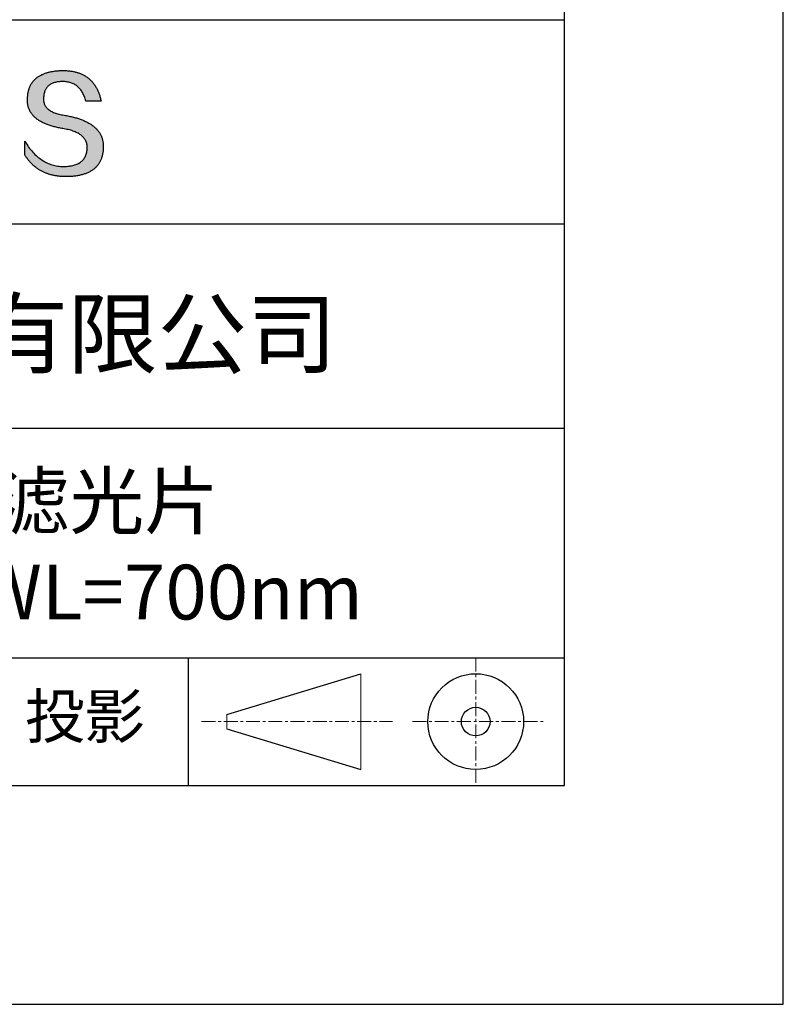
# Model space of a CAD drawing. Units: millimetres. Extents: x 0 to 297, y -2 to 208.
# Drawn here: x 262 to 297, y -2 to 43 of the extents above; entities that cross this region are included whole.
import ezdxf

# ---------------------------------------------------------------- set-up
doc = ezdxf.new("R2010")
doc.units = ezdxf.units.MM
doc.linetypes.add('CENTER', pattern=[10.16, 6.35, -1.27, 1.27, -1.27])
for name, color, linetype in [('1轮廓实线层', 7, 'Continuous'), ('6文字层', 3, 'Continuous'), ('细实线层', 7, 'Continuous')]:
    doc.layers.add(name, color=color, linetype=linetype)
doc.layers.add('3中心线层', color=1, linetype='CENTER', lineweight=9)
doc.layers.add('粗实线层', color=7, linetype='Continuous', lineweight=25)

# ---------------------------------------------------------------- blocks, each defined once
blk = doc.blocks.new('*X6')
at = {"layer": '粗实线层'}
for p, q in [((138.5, -95), (138.5, 95)), ((-138.5, -95), (138.5, -95))]:
    blk.add_line(p, q, dxfattribs=at)
at = {"layer": '细实线层'}
for p, q in [((148.5, -105), (148.5, 105)), ((-148.5, -105), (148.5, -105))]:
    blk.add_line(p, q, dxfattribs=at)

msp = doc.modelspace()

# ---------------------------------------------------------------- hatches: boundary and pattern name
msp.add_hatch(color=256).paths.add_polyline_path([(265.472, 37.804), (265.461, 37.834), (265.449, 37.864), (265.436, 37.893), (265.423, 37.922), (265.408, 37.95), (265.393, 37.978), (265.376, 38.005), (265.359, 38.033), (265.341, 38.059), (265.323, 38.086), (265.303, 38.112), (265.282, 38.137), (265.261, 38.162), (265.239, 38.187), (265.215, 38.211), (265.191, 38.235), (265.166, 38.259), (265.141, 38.282), (265.114, 38.305), (265.087, 38.327), (265.058, 38.349), (265.029, 38.37), (264.999, 38.392), (264.968, 38.412), (264.936, 38.433), (264.904, 38.452), (264.87, 38.472), (264.836, 38.491), (264.8, 38.51), (264.764, 38.528), (264.727, 38.546), (264.689, 38.563), (264.651, 38.58), (264.611, 38.597), (264.571, 38.613), (264.529, 38.629), (264.487, 38.644), (264.444, 38.659), (264.4, 38.674), (264.355, 38.688), (264.31, 38.702), (264.263, 38.716), (264.216, 38.729), (264.168, 38.741), (264.119, 38.753), (264.069, 38.765), (264.018, 38.776), (263.966, 38.787), (263.914, 38.798), (263.86, 38.808), (263.806, 38.818), (263.742, 38.828), (263.68, 38.839), (263.621, 38.851), (263.563, 38.864), (263.508, 38.877), (263.454, 38.892), (263.403, 38.908), (263.354, 38.924), (263.307, 38.942), (263.262, 38.96), (263.219, 38.98), (263.179, 39), (263.14, 39.021), (263.103, 39.043), (263.069, 39.067), (263.037, 39.091), (263.007, 39.116), (262.979, 39.142), (262.953, 39.169), (262.929, 39.196), (262.907, 39.225), (262.888, 39.255), (262.87, 39.286), (262.855, 39.317), (262.842, 39.35), (262.83, 39.383), (262.821, 39.418), (262.814, 39.453), (262.81, 39.489), (262.807, 39.527), (262.806, 39.565), (262.808, 39.604), (262.81, 39.651), (262.814, 39.696), (262.819, 39.74), (262.826, 39.783), (262.834, 39.824), (262.845, 39.864), (262.857, 39.902), (262.87, 39.938), (262.885, 39.973), (262.902, 40.007), (262.92, 40.039), (262.94, 40.069), (262.962, 40.099), (262.985, 40.126), (263.01, 40.152), (263.037, 40.177), (263.065, 40.2), (263.095, 40.222), (263.126, 40.242), (263.159, 40.26), (263.194, 40.278), (263.23, 40.293), (263.268, 40.307), (263.308, 40.32), (263.349, 40.331), (263.392, 40.341), (263.437, 40.349), (263.483, 40.356), (263.531, 40.361), (263.58, 40.365), (263.631, 40.367), (263.684, 40.368), (263.734, 40.367), (263.783, 40.364), (263.831, 40.36), (263.878, 40.354), (263.924, 40.346), (263.969, 40.336), (264.013, 40.325), (264.055, 40.312), (264.097, 40.297), (264.137, 40.281), (264.176, 40.262), (264.214, 40.242), (264.251, 40.22), (264.287, 40.197), (264.322, 40.171), (264.356, 40.144), (264.388, 40.115), (264.42, 40.085), (264.45, 40.052), (264.479, 40.018), (264.507, 39.982), (264.534, 39.945), (264.56, 39.906), (264.585, 39.864), (264.608, 39.822), (264.631, 39.777), (264.652, 39.731), (264.673, 39.683), (264.692, 39.633), (264.71, 39.581), (264.727, 39.528), (264.743, 39.473), (265.435, 39.473), (265.426, 39.516), (265.416, 39.559), (265.406, 39.601), (265.395, 39.642), (265.383, 39.683), (265.371, 39.723), (265.358, 39.762), (265.345, 39.8), (265.331, 39.838), (265.317, 39.875), (265.302, 39.912), (265.286, 39.948), (265.27, 39.983), (265.254, 40.017), (265.236, 40.051), (265.219, 40.084), (265.2, 40.116), (265.181, 40.148), (265.162, 40.179), (265.141, 40.21), (265.121, 40.239), (265.099, 40.268), (265.077, 40.297), (265.055, 40.324), (265.032, 40.351), (265.008, 40.377), (264.984, 40.403), (264.959, 40.428), (264.934, 40.452), (264.908, 40.476), (264.882, 40.499), (264.855, 40.521), (264.827, 40.542), (264.799, 40.563), (264.77, 40.583), (264.74, 40.603), (264.711, 40.621), (264.68, 40.639), (264.649, 40.657), (264.617, 40.674), (264.585, 40.69), (264.552, 40.705), (264.519, 40.72), (264.485, 40.734), (264.45, 40.747), (264.415, 40.76), (264.379, 40.771), (264.343, 40.783), (264.306, 40.793), (264.269, 40.803), (264.231, 40.812), (264.192, 40.821), (264.153, 40.829), (264.113, 40.836), (264.073, 40.842), (264.032, 40.848), (263.99, 40.853), (263.948, 40.858), (263.905, 40.862), (263.862, 40.865), (263.818, 40.867), (263.774, 40.869), (263.729, 40.87), (263.684, 40.87), (263.635, 40.869), (263.587, 40.868), (263.54, 40.865), (263.493, 40.863), (263.448, 40.859), (263.403, 40.855), (263.359, 40.851), (263.315, 40.845), (263.273, 40.84), (263.231, 40.833), (263.19, 40.826), (263.149, 40.819), (263.109, 40.811), (263.07, 40.802), (263.032, 40.793), (262.995, 40.783), (262.958, 40.772), (262.922, 40.761), (262.887, 40.749), (262.852, 40.737), (262.819, 40.724), (262.786, 40.711), (262.754, 40.696), (262.722, 40.682), (262.691, 40.666), (262.661, 40.651), (262.632, 40.634), (262.604, 40.617), (262.576, 40.599), (262.549, 40.581), (262.523, 40.562), (262.497, 40.543), (262.472, 40.522), (262.448, 40.502), (262.425, 40.481), (262.403, 40.459), (262.381, 40.436), (262.36, 40.413), (262.339, 40.389), (262.32, 40.365), (262.301, 40.34), (262.283, 40.315), (262.266, 40.289), (262.249, 40.262), (262.233, 40.235), (262.218, 40.207), (262.204, 40.179), (262.19, 40.15), (262.178, 40.12), (262.166, 40.09), (262.154, 40.059), (262.144, 40.028), (262.134, 39.995), (262.125, 39.963), (262.116, 39.93), (262.109, 39.896), (262.102, 39.861), (262.096, 39.826), (262.09, 39.791), (262.086, 39.755), (262.082, 39.718), (262.079, 39.68), (262.076, 39.642), (262.075, 39.604), (262.073, 39.569), (262.071, 39.535), (262.071, 39.501), (262.072, 39.468), (262.073, 39.435), (262.075, 39.402), (262.079, 39.37), (262.083, 39.338), (262.088, 39.307), (262.094, 39.276), (262.101, 39.246), (262.108, 39.215), (262.117, 39.186), (262.127, 39.156), (262.137, 39.128), (262.148, 39.099), (262.161, 39.071), (262.174, 39.043), (262.188, 39.016), (262.203, 38.989), (262.218, 38.962), (262.235, 38.936), (262.253, 38.911), (262.271, 38.885), (262.291, 38.861), (262.311, 38.836), (262.332, 38.812), (262.354, 38.788), (262.377, 38.765), (262.401, 38.742), (262.426, 38.72), (262.451, 38.698), (262.478, 38.676), (262.505, 38.655), (262.534, 38.634), (262.563, 38.614), (262.593, 38.594), (262.624, 38.574), (262.656, 38.555), (262.689, 38.536), (262.722, 38.518), (262.757, 38.5), (262.792, 38.482), (262.829, 38.465), (262.866, 38.448), (262.904, 38.432), (262.943, 38.416), (262.983, 38.4), (263.024, 38.385), (263.066, 38.37), (263.109, 38.356), (263.152, 38.342), (263.197, 38.329), (263.242, 38.316), (263.288, 38.303), (263.335, 38.291), (263.383, 38.279), (263.432, 38.267), (263.482, 38.256), (263.533, 38.245), (263.584, 38.235), (263.637, 38.225), (263.69, 38.216), (263.745, 38.207), (263.81, 38.195), (263.873, 38.183), (263.934, 38.169), (263.993, 38.155), (264.05, 38.139), (264.104, 38.123), (264.157, 38.105), (264.208, 38.087), (264.256, 38.067), (264.303, 38.046), (264.347, 38.025), (264.39, 38.002), (264.43, 37.978), (264.468, 37.953), (264.505, 37.928), (264.539, 37.901), (264.571, 37.873), (264.601, 37.844), (264.629, 37.814), (264.655, 37.784), (264.678, 37.752), (264.7, 37.719), (264.72, 37.685), (264.737, 37.65), (264.753, 37.614), (264.766, 37.577), (264.778, 37.539), (264.787, 37.5), (264.794, 37.46), (264.8, 37.419), (264.803, 37.377), (264.804, 37.333), (264.801, 37.282), (264.797, 37.233), (264.791, 37.185), (264.782, 37.139), (264.772, 37.094), (264.759, 37.051), (264.745, 37.009), (264.729, 36.969), (264.71, 36.931), (264.689, 36.894), (264.667, 36.858), (264.642, 36.825), (264.616, 36.793), (264.587, 36.762), (264.556, 36.733), (264.524, 36.706), (264.489, 36.68), (264.452, 36.656), (264.413, 36.633), (264.372, 36.612), (264.33, 36.592), (264.285, 36.574), (264.238, 36.558), (264.189, 36.543), (264.138, 36.53), (264.085, 36.519), (264.03, 36.508), (263.973, 36.5), (263.914, 36.493), (263.853, 36.488), (263.789, 36.484), (263.724, 36.482), (263.656, 36.484), (263.588, 36.489), (263.522, 36.496), (263.456, 36.505), (263.391, 36.516), (263.327, 36.529), (263.264, 36.545), (263.201, 36.562), (263.139, 36.582), (263.079, 36.604), (263.019, 36.628), (262.96, 36.655), (262.901, 36.683), (262.844, 36.714), (262.787, 36.747), (262.731, 36.782), (262.676, 36.819), (262.622, 36.859), (262.569, 36.9), (262.517, 36.944), (262.465, 36.99), (262.414, 37.038), (262.364, 37.089), (262.315, 37.141), (262.267, 37.196), (262.22, 37.252), (262.173, 37.311), (262.127, 37.373), (262.082, 37.436), (262.038, 37.502), (261.995, 37.569), (261.952, 37.639), (261.952, 37.006), (261.972, 36.976), (261.991, 36.946), (262.011, 36.916), (262.031, 36.887), (262.052, 36.858), (262.073, 36.83), (262.094, 36.803), (262.115, 36.776), (262.137, 36.749), (262.159, 36.723), (262.182, 36.697), (262.204, 36.672), (262.228, 36.647), (262.251, 36.623), (262.275, 36.599), (262.299, 36.576), (262.323, 36.553), (262.348, 36.531), (262.373, 36.509), (262.398, 36.488), (262.424, 36.467), (262.449, 36.447), (262.476, 36.427), (262.502, 36.407), (262.529, 36.388), (262.556, 36.37), (262.584, 36.352), (262.612, 36.334), (262.64, 36.317), (262.668, 36.301), (262.697, 36.285), (262.726, 36.269), (262.756, 36.254), (262.785, 36.239), (262.816, 36.225), (262.846, 36.212), (262.877, 36.198), (262.908, 36.186), (262.939, 36.173), (262.971, 36.162), (263.003, 36.15), (263.035, 36.14), (263.068, 36.129), (263.1, 36.12), (263.134, 36.11), (263.167, 36.101), (263.201, 36.093), (263.235, 36.085), (263.27, 36.078), (263.305, 36.071), (263.34, 36.064), (263.375, 36.058), (263.411, 36.053), (263.447, 36.048), (263.484, 36.043), (263.521, 36.039), (263.558, 36.035), (263.595, 36.032), (263.633, 36.03), (263.671, 36.027), (263.709, 36.026), (263.748, 36.025), (263.787, 36.024), (263.826, 36.024), (263.879, 36.024), (263.93, 36.025), (263.981, 36.027), (264.031, 36.029), (264.08, 36.032), (264.128, 36.035), (264.176, 36.04), (264.223, 36.045), (264.268, 36.05), (264.314, 36.057), (264.358, 36.064), (264.401, 36.071), (264.444, 36.079), (264.486, 36.088), (264.527, 36.098), (264.567, 36.108), (264.606, 36.119), (264.645, 36.131), (264.683, 36.143), (264.719, 36.156), (264.756, 36.169), (264.791, 36.184), (264.825, 36.198), (264.859, 36.214), (264.892, 36.23), (264.924, 36.247), (264.955, 36.265), (264.985, 36.283), (265.015, 36.302), (265.044, 36.321), (265.072, 36.341), (265.099, 36.362), (265.125, 36.383), (265.151, 36.406), (265.175, 36.428), (265.199, 36.452), (265.222, 36.476), (265.245, 36.501), (265.266, 36.526), (265.287, 36.552), (265.306, 36.579), (265.325, 36.607), (265.344, 36.635), (265.361, 36.663), (265.378, 36.693), (265.393, 36.723), (265.408, 36.754), (265.422, 36.785), (265.436, 36.817), (265.448, 36.85), (265.46, 36.883), (265.47, 36.917), (265.48, 36.952), (265.49, 36.987), (265.498, 37.023), (265.506, 37.06), (265.512, 37.097), (265.518, 37.135), (265.523, 37.174), (265.528, 37.213), (265.531, 37.253), (265.534, 37.294), (265.536, 37.335), (265.537, 37.377), (265.537, 37.412), (265.536, 37.447), (265.535, 37.482), (265.532, 37.516), (265.529, 37.549), (265.525, 37.583), (265.52, 37.615), (265.514, 37.648), (265.507, 37.68), (265.5, 37.712), (265.491, 37.743), (265.482, 37.774), (265.48, 37.78)])

# ---------------------------------------------------------------- linework, layer by layer
for points in [[(262.075, 39.604), (262.076, 39.642), (262.079, 39.68), (262.082, 39.718), (262.086, 39.755), (262.09, 39.791), (262.096, 39.826), (262.102, 39.861), (262.109, 39.896), (262.116, 39.93), (262.125, 39.963), (262.134, 39.995), (262.144, 40.028), (262.154, 40.059), (262.166, 40.09), (262.178, 40.12), (262.19, 40.15), (262.204, 40.179), (262.218, 40.207), (262.233, 40.235), (262.249, 40.262), (262.266, 40.289), (262.283, 40.315), (262.301, 40.34), (262.32, 40.365), (262.339, 40.389), (262.36, 40.413), (262.381, 40.436), (262.403, 40.459), (262.425, 40.481), (262.448, 40.502), (262.472, 40.522), (262.497, 40.543), (262.523, 40.562), (262.549, 40.581), (262.576, 40.599), (262.604, 40.617), (262.632, 40.634), (262.661, 40.651), (262.691, 40.666), (262.722, 40.682), (262.754, 40.696), (262.786, 40.711), (262.819, 40.724), (262.852, 40.737), (262.887, 40.749), (262.922, 40.761), (262.958, 40.772), (262.995, 40.783), (263.032, 40.793), (263.07, 40.802), (263.109, 40.811), (263.149, 40.819), (263.19, 40.826), (263.231, 40.833), (263.273, 40.84), (263.315, 40.845), (263.359, 40.851), (263.403, 40.855), (263.448, 40.859), (263.493, 40.863), (263.54, 40.865), (263.587, 40.868), (263.635, 40.869), (263.684, 40.87)], [(263.684, 40.87), (263.729, 40.87), (263.774, 40.869), (263.818, 40.867), (263.862, 40.865), (263.905, 40.862), (263.948, 40.858), (263.99, 40.853), (264.032, 40.848), (264.073, 40.842), (264.113, 40.836), (264.153, 40.829), (264.192, 40.821), (264.231, 40.812), (264.269, 40.803), (264.306, 40.793), (264.343, 40.783), (264.379, 40.771), (264.415, 40.76), (264.45, 40.747), (264.485, 40.734), (264.519, 40.72), (264.552, 40.705), (264.585, 40.69), (264.617, 40.674), (264.649, 40.657), (264.68, 40.639), (264.711, 40.621), (264.74, 40.603), (264.77, 40.583), (264.799, 40.563), (264.827, 40.542), (264.855, 40.521), (264.882, 40.499), (264.908, 40.476), (264.934, 40.452), (264.959, 40.428), (264.984, 40.403), (265.008, 40.377), (265.032, 40.351), (265.055, 40.324), (265.077, 40.297), (265.099, 40.268), (265.121, 40.239), (265.141, 40.21), (265.162, 40.179), (265.181, 40.148), (265.2, 40.116), (265.219, 40.084), (265.236, 40.051), (265.254, 40.017), (265.27, 39.983), (265.286, 39.948), (265.302, 39.912), (265.317, 39.875), (265.331, 39.838), (265.345, 39.8), (265.358, 39.762), (265.371, 39.723), (265.383, 39.683), (265.395, 39.642), (265.406, 39.601), (265.416, 39.559), (265.426, 39.516), (265.435, 39.473)], [(264.743, 39.473), (264.727, 39.528), (264.71, 39.581), (264.692, 39.633), (264.673, 39.683), (264.652, 39.731), (264.631, 39.777), (264.608, 39.822), (264.585, 39.864), (264.56, 39.906), (264.534, 39.945), (264.507, 39.982), (264.479, 40.018), (264.45, 40.052), (264.42, 40.085), (264.388, 40.115), (264.356, 40.144), (264.322, 40.171), (264.287, 40.197), (264.251, 40.22), (264.214, 40.242), (264.176, 40.262), (264.137, 40.281), (264.097, 40.297), (264.055, 40.312), (264.013, 40.325), (263.969, 40.336), (263.924, 40.346), (263.878, 40.354), (263.831, 40.36), (263.783, 40.364), (263.734, 40.367), (263.684, 40.368), (263.631, 40.367), (263.58, 40.365), (263.531, 40.361), (263.483, 40.356), (263.437, 40.349), (263.392, 40.341), (263.349, 40.331), (263.308, 40.32), (263.268, 40.307), (263.23, 40.293), (263.194, 40.278), (263.159, 40.26), (263.126, 40.242), (263.095, 40.222), (263.065, 40.2), (263.037, 40.177), (263.01, 40.152), (262.985, 40.126), (262.962, 40.099), (262.94, 40.069), (262.92, 40.039), (262.902, 40.007), (262.885, 39.973), (262.87, 39.938), (262.857, 39.902), (262.845, 39.864), (262.834, 39.824), (262.826, 39.783), (262.819, 39.74), (262.814, 39.696), (262.81, 39.651), (262.808, 39.604)], [(263.745, 38.207), (263.69, 38.216), (263.637, 38.225), (263.584, 38.235), (263.533, 38.245), (263.482, 38.256), (263.432, 38.267), (263.383, 38.279), (263.335, 38.291), (263.288, 38.303), (263.242, 38.316), (263.197, 38.329), (263.152, 38.342), (263.109, 38.356), (263.066, 38.37), (263.024, 38.385), (262.983, 38.4), (262.943, 38.416), (262.904, 38.432), (262.866, 38.448), (262.829, 38.465), (262.792, 38.482), (262.757, 38.5), (262.722, 38.518), (262.689, 38.536), (262.656, 38.555), (262.624, 38.574), (262.593, 38.594), (262.563, 38.614), (262.534, 38.634), (262.505, 38.655), (262.478, 38.676), (262.451, 38.698), (262.426, 38.72), (262.401, 38.742), (262.377, 38.765), (262.354, 38.788), (262.332, 38.812), (262.311, 38.836), (262.291, 38.861), (262.271, 38.885), (262.253, 38.911), (262.235, 38.936), (262.218, 38.962), (262.203, 38.989), (262.188, 39.016), (262.174, 39.043), (262.161, 39.071), (262.148, 39.099), (262.137, 39.128), (262.127, 39.156), (262.117, 39.186), (262.108, 39.215), (262.101, 39.246), (262.094, 39.276), (262.088, 39.307), (262.083, 39.338), (262.079, 39.37), (262.075, 39.402), (262.073, 39.435), (262.072, 39.468), (262.071, 39.501), (262.071, 39.535), (262.073, 39.569), (262.075, 39.604)], [(262.808, 39.604), (262.806, 39.565), (262.807, 39.527), (262.81, 39.489), (262.814, 39.453), (262.821, 39.418), (262.83, 39.383), (262.842, 39.35), (262.855, 39.317), (262.87, 39.286), (262.888, 39.255), (262.907, 39.225), (262.929, 39.196), (262.953, 39.169), (262.979, 39.142), (263.007, 39.116), (263.037, 39.091), (263.069, 39.067), (263.103, 39.043), (263.14, 39.021), (263.179, 39), (263.219, 38.98), (263.262, 38.96), (263.307, 38.942), (263.354, 38.924), (263.403, 38.908), (263.454, 38.892), (263.508, 38.877), (263.563, 38.864), (263.621, 38.851), (263.68, 38.839), (263.742, 38.828), (263.806, 38.818)], [(265.435, 39.473), (265.434, 39.473), (265.433, 39.473), (265.431, 39.473), (265.427, 39.473), (265.423, 39.473), (265.418, 39.473), (265.412, 39.473), (265.405, 39.473), (265.398, 39.473), (265.39, 39.473), (265.381, 39.473), (265.371, 39.473), (265.361, 39.473), (265.35, 39.473), (265.339, 39.473), (265.327, 39.473), (265.314, 39.473), (265.302, 39.473), (265.274, 39.473), (265.246, 39.473), (265.216, 39.473), (265.185, 39.473), (265.153, 39.473), (265.089, 39.473), (265.024, 39.473), (264.993, 39.473), (264.962, 39.473), (264.932, 39.473), (264.903, 39.473), (264.876, 39.473), (264.863, 39.473), (264.851, 39.473), (264.839, 39.473), (264.828, 39.473), (264.817, 39.473), (264.807, 39.473), (264.797, 39.473), (264.788, 39.473), (264.78, 39.473), (264.772, 39.473), (264.766, 39.473), (264.76, 39.473), (264.755, 39.473), (264.75, 39.473), (264.747, 39.473), (264.745, 39.473), (264.743, 39.473), (264.743, 39.473)], [(263.806, 38.818), (263.86, 38.808), (263.914, 38.798), (263.966, 38.787), (264.018, 38.776), (264.069, 38.765), (264.119, 38.753), (264.168, 38.741), (264.216, 38.729), (264.263, 38.716), (264.31, 38.702), (264.355, 38.688), (264.4, 38.674), (264.444, 38.659), (264.487, 38.644), (264.529, 38.629), (264.571, 38.613), (264.611, 38.597), (264.651, 38.58), (264.689, 38.563), (264.727, 38.546), (264.764, 38.528), (264.8, 38.51), (264.836, 38.491), (264.87, 38.472), (264.904, 38.452), (264.936, 38.433), (264.968, 38.412), (264.999, 38.392), (265.029, 38.37), (265.058, 38.349), (265.087, 38.327), (265.114, 38.305), (265.141, 38.282), (265.166, 38.259), (265.191, 38.235), (265.215, 38.211), (265.239, 38.187), (265.261, 38.162), (265.282, 38.137), (265.303, 38.112), (265.323, 38.086), (265.341, 38.059), (265.359, 38.033), (265.376, 38.005), (265.393, 37.978), (265.408, 37.95), (265.423, 37.922), (265.436, 37.893), (265.449, 37.864), (265.461, 37.834), (265.472, 37.804), (265.482, 37.774), (265.491, 37.743), (265.5, 37.712), (265.507, 37.68), (265.514, 37.648), (265.52, 37.615), (265.525, 37.583), (265.529, 37.549), (265.532, 37.516), (265.535, 37.482), (265.536, 37.447), (265.537, 37.412), (265.537, 37.377)], [(264.804, 37.333), (264.803, 37.377), (264.8, 37.419), (264.794, 37.46), (264.787, 37.5), (264.778, 37.539), (264.766, 37.577), (264.753, 37.614), (264.737, 37.65), (264.72, 37.685), (264.7, 37.719), (264.678, 37.752), (264.655, 37.784), (264.629, 37.814), (264.601, 37.844), (264.571, 37.873), (264.539, 37.901), (264.505, 37.928), (264.468, 37.953), (264.43, 37.978), (264.39, 38.002), (264.347, 38.025), (264.303, 38.046), (264.256, 38.067), (264.208, 38.087), (264.157, 38.105), (264.104, 38.123), (264.05, 38.139), (263.993, 38.155), (263.934, 38.169), (263.873, 38.183), (263.81, 38.195), (263.745, 38.207)], [(261.952, 37.639), (261.995, 37.569), (262.038, 37.502), (262.082, 37.436), (262.127, 37.373), (262.173, 37.311), (262.22, 37.252), (262.267, 37.196), (262.315, 37.141), (262.364, 37.089), (262.414, 37.038), (262.465, 36.99), (262.517, 36.944), (262.569, 36.9), (262.622, 36.859), (262.676, 36.819), (262.731, 36.782), (262.787, 36.747), (262.844, 36.714), (262.901, 36.683), (262.96, 36.655), (263.019, 36.628), (263.079, 36.604), (263.139, 36.582), (263.201, 36.562), (263.264, 36.545), (263.327, 36.529), (263.391, 36.516), (263.456, 36.505), (263.522, 36.496), (263.588, 36.489), (263.656, 36.484), (263.724, 36.482)], [(261.952, 37.006), (261.952, 37.006), (261.952, 37.008), (261.952, 37.01), (261.952, 37.013), (261.952, 37.017), (261.952, 37.022), (261.952, 37.027), (261.952, 37.033), (261.952, 37.04), (261.952, 37.048), (261.952, 37.056), (261.952, 37.064), (261.952, 37.074), (261.952, 37.084), (261.952, 37.094), (261.952, 37.105), (261.952, 37.128), (261.952, 37.153), (261.952, 37.179), (261.952, 37.206), (261.952, 37.235), (261.952, 37.263), (261.952, 37.323), (261.952, 37.382), (261.952, 37.411), (261.952, 37.439), (261.952, 37.466), (261.952, 37.492), (261.952, 37.517), (261.952, 37.54), (261.952, 37.551), (261.952, 37.561), (261.952, 37.571), (261.952, 37.581), (261.952, 37.589), (261.952, 37.598), (261.952, 37.605), (261.952, 37.612), (261.952, 37.618), (261.952, 37.623), (261.952, 37.628), (261.952, 37.632), (261.952, 37.635), (261.952, 37.637), (261.952, 37.639), (261.952, 37.639)], [(265.537, 37.377), (265.536, 37.335), (265.534, 37.294), (265.531, 37.253), (265.528, 37.213), (265.523, 37.174), (265.518, 37.135), (265.512, 37.097), (265.506, 37.06), (265.498, 37.023), (265.49, 36.987), (265.48, 36.952), (265.47, 36.917), (265.46, 36.883), (265.448, 36.85), (265.436, 36.817), (265.422, 36.785), (265.408, 36.754), (265.393, 36.723), (265.378, 36.693), (265.361, 36.663), (265.344, 36.635), (265.325, 36.607), (265.306, 36.579), (265.287, 36.552), (265.266, 36.526), (265.245, 36.501), (265.222, 36.476), (265.199, 36.452), (265.175, 36.428), (265.151, 36.406), (265.125, 36.383), (265.099, 36.362), (265.072, 36.341), (265.044, 36.321), (265.015, 36.302), (264.985, 36.283), (264.955, 36.265), (264.924, 36.247), (264.892, 36.23), (264.859, 36.214), (264.825, 36.198), (264.791, 36.184), (264.756, 36.169), (264.719, 36.156), (264.683, 36.143), (264.645, 36.131), (264.606, 36.119), (264.567, 36.108), (264.527, 36.098), (264.486, 36.088), (264.444, 36.079), (264.401, 36.071), (264.358, 36.064), (264.314, 36.057), (264.268, 36.05), (264.223, 36.045), (264.176, 36.04), (264.128, 36.035), (264.08, 36.032), (264.031, 36.029), (263.981, 36.027), (263.93, 36.025), (263.879, 36.024), (263.826, 36.024), (263.787, 36.024), (263.748, 36.025), (263.709, 36.026), (263.671, 36.027), (263.633, 36.03), (263.595, 36.032), (263.558, 36.035), (263.521, 36.039), (263.484, 36.043), (263.447, 36.048), (263.411, 36.053), (263.375, 36.058), (263.34, 36.064), (263.305, 36.071), (263.27, 36.078), (263.235, 36.085), (263.201, 36.093), (263.167, 36.101), (263.134, 36.11), (263.1, 36.12), (263.068, 36.129), (263.035, 36.14), (263.003, 36.15), (262.971, 36.162), (262.939, 36.173), (262.908, 36.186), (262.877, 36.198), (262.846, 36.212), (262.816, 36.225), (262.785, 36.239), (262.756, 36.254), (262.726, 36.269), (262.697, 36.285), (262.668, 36.301), (262.64, 36.317), (262.612, 36.334), (262.584, 36.352), (262.556, 36.37), (262.529, 36.388), (262.502, 36.407), (262.476, 36.427), (262.449, 36.447), (262.424, 36.467), (262.398, 36.488), (262.373, 36.509), (262.348, 36.531), (262.323, 36.553), (262.299, 36.576), (262.275, 36.599), (262.251, 36.623), (262.228, 36.647), (262.204, 36.672), (262.182, 36.697), (262.159, 36.723), (262.137, 36.749), (262.115, 36.776), (262.094, 36.803), (262.073, 36.83), (262.052, 36.858), (262.031, 36.887), (262.011, 36.916), (261.991, 36.946), (261.972, 36.976), (261.952, 37.006)], [(263.724, 36.482), (263.789, 36.484), (263.853, 36.488), (263.914, 36.493), (263.973, 36.5), (264.03, 36.508), (264.085, 36.519), (264.138, 36.53), (264.189, 36.543), (264.238, 36.558), (264.285, 36.574), (264.33, 36.592), (264.372, 36.612), (264.413, 36.633), (264.452, 36.656), (264.489, 36.68), (264.524, 36.706), (264.556, 36.733), (264.587, 36.762), (264.616, 36.793), (264.642, 36.825), (264.667, 36.858), (264.689, 36.894), (264.71, 36.931), (264.729, 36.969), (264.745, 37.009), (264.759, 37.051), (264.772, 37.094), (264.782, 37.139), (264.791, 37.185), (264.797, 37.233), (264.801, 37.282), (264.804, 37.333)]]:
    msp.add_lwpolyline(points)
at = {"layer": '1轮廓实线层'}
msp.add_line((146.597, 8.194), (286.597, 8.194), dxfattribs=at)
at = {"layer": '3中心线层', "color": 7, "ltscale": 0.1}
for p, q in [((282.547, 14.035), (282.547, 8.194)), ((270.027, 11.115), (278.751, 11.115)), ((279.66, 11.115), (285.632, 11.115))]:
    msp.add_line(p, q, dxfattribs=at)
at = {"layer": '3中心线层', "color": 7}
for p, q in [((277.302, 8.927), (277.302, 13.302)), ((271.177, 10.786), (271.177, 11.443))]:
    msp.add_line(p, q, dxfattribs=at)
at = {"layer": '粗实线层'}
for p, q in [((211.597, 43.194), (286.597, 43.194)), ((211.597, 33.861), (286.597, 33.861)), ((211.597, 24.527), (286.597, 24.527)), ((211.597, 14.035), (286.597, 14.035))]:
    msp.add_line(p, q, dxfattribs=at)
at = {"layer": '细实线层'}
for p, q in [((269.414, 14.035), (269.414, 8.194)), ((271.177, 11.443), (277.302, 13.302)), ((271.177, 10.786), (277.302, 8.927))]:
    msp.add_line(p, q, dxfattribs=at)
for radius in [2.187, 0.656]:
    msp.add_circle((282.547, 11.115), radius, dxfattribs=at)

# ---------------------------------------------------------------- block references
at = {"layer": '粗实线层'}
msp.add_blockref('*X6', (148.097, 103.194), dxfattribs=at)

# ---------------------------------------------------------------- texts
at = {"layer": '6文字层', "attachment_point": 5}
for s, insert, char_height, width in [('{\\fMicrosoft YaHei|b0|i0|c134|p34;联合光科技（北京）有限公司}', (249.601, 28.842), 3, 54.93812), ('{\\fMicrosoft YaHei|b0|i0|c134|p34;二向色分光滤光片^JD=25.00mm  CWL=700nm}', (257.176, 19.117), 2.5, 58.87635), ('{\\fSimSun|b0|i0|c134|p2;\\H0.91429x;投影} ', (264.686, 11.359), 2.1875, 17.84856)]:
    msp.add_mtext(s, dxfattribs=dict(at, insert=insert, char_height=char_height, width=width))

doc.saveas('drawing.dxf')
